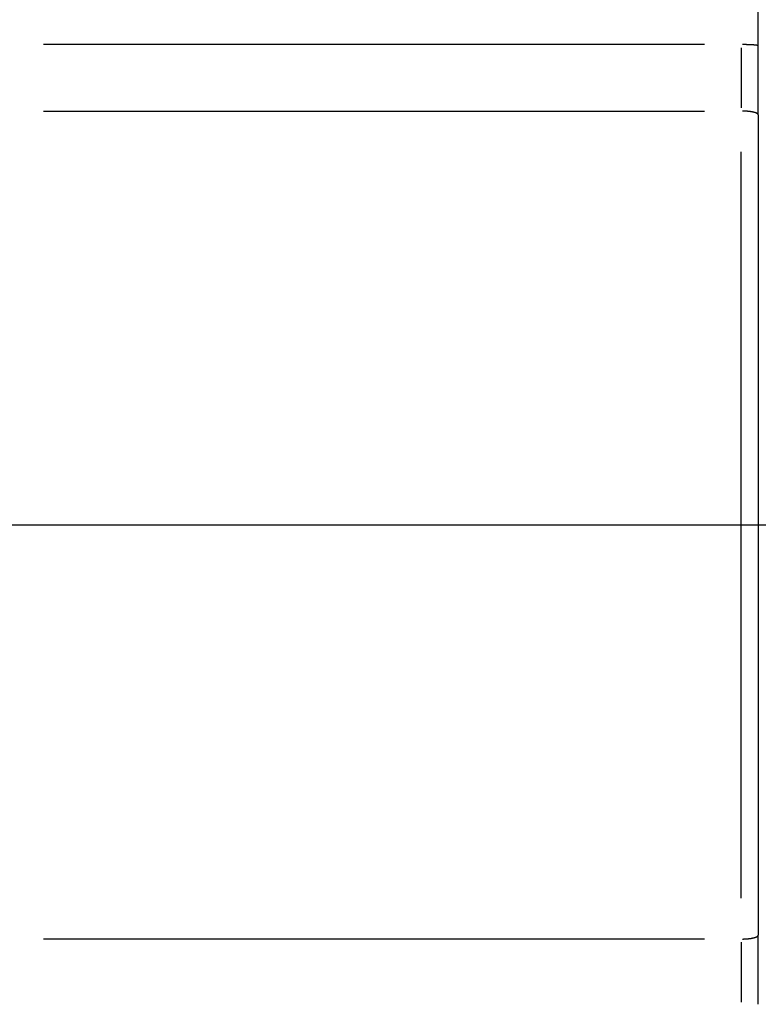
# Model space of a CAD drawing. Extents: x 0 to 763, y 0 to 576.
# Drawn here: x 201 to 210, y 489 to 501 of the extents above; entities that cross this region are included whole.
import ezdxf

# ---------------------------------------------------------------- set-up
doc = ezdxf.new("R2010")
doc.units = 0
doc.header["$LTSCALE"] = 4.3
doc.linetypes.add('AM_ISO08W050X2', pattern=[9, 6, -0.75, 1.5, -0.75])
for name, color, linetype in [('AM_0', 2, 'CONTINUOUS'), ('AM_4', 3, 'CONTINUOUS'), ('AM_7', 4, 'AM_ISO08W050X2')]:
    doc.layers.add(name, color=color, linetype=linetype)

msp = doc.modelspace()

# ---------------------------------------------------------------- linework, layer by layer
at = {"layer": 'AM_0'}
for p, q in [((209.706, 500.583), (209.706, 510.67)), ((209.706, 499.774), (209.706, 500.583)), ((209.706, 499.774), (209.706, 490.17)), ((209.706, 489.361), (209.706, 490.17))]:
    msp.add_line(p, q, dxfattribs=at)
at = {"layer": 'AM_4'}
for p, q in [((209.076, 500.597), (201.336, 500.597)), ((209.506, 500.558), (209.506, 499.857)), ((201.336, 499.819), (209.076, 499.819)), ((209.506, 490.603), (209.506, 499.341)), ((209.076, 490.125), (201.336, 490.125)), ((209.506, 490.087), (209.506, 489.386))]:
    msp.add_line(p, q, dxfattribs=at)
for points in [[(209.706, 500.584, 0), (209.705, 500.584, 0), (209.705, 500.585, 0), (209.705, 500.585, 0), (209.705, 500.585, 0), (209.704, 500.585, 0), (209.704, 500.585, 0), (209.704, 500.585, 0), (209.703, 500.586, 0), (209.703, 500.586, 0), (209.703, 500.586, 0), (209.702, 500.586, 0), (209.702, 500.586, 0), (209.701, 500.586, 0), (209.701, 500.586, 0), (209.7, 500.587, 0), (209.7, 500.587, 0), (209.699, 500.587, 0), (209.699, 500.587, 0), (209.698, 500.587, 0), (209.697, 500.587, 0), (209.697, 500.587, 0), (209.696, 500.588, 0), (209.695, 500.588, 0), (209.695, 500.588, 0), (209.694, 500.588, 0), (209.693, 500.588, 0), (209.692, 500.588, 0), (209.691, 500.588, 0), (209.691, 500.589, 0), (209.69, 500.589, 0), (209.689, 500.589, 0), (209.688, 500.589, 0), (209.687, 500.589, 0), (209.686, 500.589, 0), (209.685, 500.589, 0), (209.684, 500.59, 0), (209.683, 500.59, 0), (209.682, 500.59, 0), (209.681, 500.59, 0), (209.68, 500.59, 0), (209.679, 500.59, 0), (209.678, 500.59, 0), (209.676, 500.591, 0), (209.675, 500.591, 0), (209.674, 500.591, 0), (209.673, 500.591, 0), (209.672, 500.591, 0), (209.67, 500.591, 0), (209.669, 500.591, 0), (209.668, 500.591, 0), (209.666, 500.592, 0), (209.665, 500.592, 0), (209.664, 500.592, 0), (209.662, 500.592, 0), (209.661, 500.592, 0), (209.66, 500.592, 0), (209.658, 500.592, 0), (209.657, 500.592, 0), (209.655, 500.593, 0), (209.654, 500.593, 0), (209.652, 500.593, 0), (209.651, 500.593, 0), (209.649, 500.593, 0), (209.648, 500.593, 0), (209.646, 500.593, 0), (209.644, 500.593, 0), (209.643, 500.593, 0), (209.641, 500.594, 0), (209.64, 500.594, 0), (209.638, 500.594, 0), (209.636, 500.594, 0), (209.635, 500.594, 0), (209.633, 500.594, 0), (209.631, 500.594, 0), (209.629, 500.594, 0), (209.628, 500.594, 0), (209.626, 500.594, 0), (209.624, 500.594, 0), (209.622, 500.595, 0), (209.621, 500.595, 0), (209.619, 500.595, 0), (209.617, 500.595, 0), (209.615, 500.595, 0), (209.613, 500.595, 0), (209.611, 500.595, 0), (209.609, 500.595, 0), (209.608, 500.595, 0), (209.606, 500.595, 0), (209.604, 500.595, 0), (209.602, 500.595, 0), (209.6, 500.596, 0), (209.598, 500.596, 0), (209.596, 500.596, 0), (209.594, 500.596, 0), (209.592, 500.596, 0), (209.59, 500.596, 0), (209.588, 500.596, 0), (209.586, 500.596, 0), (209.584, 500.596, 0), (209.582, 500.596, 0), (209.58, 500.596, 0), (209.578, 500.596, 0), (209.576, 500.596, 0), (209.574, 500.596, 0), (209.572, 500.596, 0), (209.569, 500.596, 0), (209.567, 500.597, 0), (209.565, 500.597, 0), (209.563, 500.597, 0), (209.561, 500.597, 0), (209.559, 500.597, 0), (209.557, 500.597, 0), (209.555, 500.597, 0), (209.552, 500.597, 0), (209.55, 500.597, 0), (209.548, 500.597, 0), (209.546, 500.597, 0), (209.544, 500.597, 0), (209.542, 500.597, 0), (209.539, 500.597, 0), (209.537, 500.597, 0), (209.535, 500.597, 0), (209.533, 500.597, 0), (209.531, 500.597, 0), (209.529, 500.597, 0), (209.526, 500.597, 0), (209.524, 500.597, 0), (209.522, 500.597, 0)], [(209.706, 499.777, 0), (209.705, 499.778, 0), (209.705, 499.778, 0), (209.705, 499.779, 0), (209.705, 499.779, 0), (209.704, 499.78, 0), (209.704, 499.78, 0), (209.704, 499.781, 0), (209.703, 499.781, 0), (209.703, 499.782, 0), (209.703, 499.782, 0), (209.702, 499.783, 0), (209.702, 499.783, 0), (209.701, 499.784, 0), (209.701, 499.784, 0), (209.7, 499.785, 0), (209.7, 499.785, 0), (209.699, 499.786, 0), (209.699, 499.786, 0), (209.698, 499.787, 0), (209.697, 499.787, 0), (209.697, 499.787, 0), (209.696, 499.788, 0), (209.695, 499.788, 0), (209.695, 499.789, 0), (209.694, 499.789, 0), (209.693, 499.79, 0), (209.692, 499.79, 0), (209.691, 499.791, 0), (209.691, 499.791, 0), (209.69, 499.792, 0), (209.689, 499.792, 0), (209.688, 499.793, 0), (209.687, 499.793, 0), (209.686, 499.793, 0), (209.685, 499.794, 0), (209.684, 499.794, 0), (209.683, 499.795, 0), (209.682, 499.795, 0), (209.681, 499.796, 0), (209.68, 499.796, 0), (209.679, 499.797, 0), (209.678, 499.797, 0), (209.676, 499.797, 0), (209.675, 499.798, 0), (209.674, 499.798, 0), (209.673, 499.799, 0), (209.672, 499.799, 0), (209.67, 499.799, 0), (209.669, 499.8, 0), (209.668, 499.8, 0), (209.666, 499.801, 0), (209.665, 499.801, 0), (209.664, 499.801, 0), (209.662, 499.802, 0), (209.661, 499.802, 0), (209.66, 499.803, 0), (209.658, 499.803, 0), (209.657, 499.803, 0), (209.655, 499.804, 0), (209.654, 499.804, 0), (209.652, 499.804, 0), (209.651, 499.805, 0), (209.649, 499.805, 0), (209.648, 499.806, 0), (209.646, 499.806, 0), (209.644, 499.806, 0), (209.643, 499.807, 0), (209.641, 499.807, 0), (209.64, 499.807, 0), (209.638, 499.808, 0), (209.636, 499.808, 0), (209.635, 499.808, 0), (209.633, 499.809, 0), (209.631, 499.809, 0), (209.629, 499.809, 0), (209.628, 499.81, 0), (209.626, 499.81, 0), (209.624, 499.81, 0), (209.622, 499.81, 0), (209.621, 499.811, 0), (209.619, 499.811, 0), (209.617, 499.811, 0), (209.615, 499.812, 0), (209.613, 499.812, 0), (209.611, 499.812, 0), (209.609, 499.812, 0), (209.608, 499.813, 0), (209.606, 499.813, 0), (209.604, 499.813, 0), (209.602, 499.813, 0), (209.6, 499.814, 0), (209.598, 499.814, 0), (209.596, 499.814, 0), (209.594, 499.814, 0), (209.592, 499.814, 0), (209.59, 499.815, 0), (209.588, 499.815, 0), (209.586, 499.815, 0), (209.584, 499.815, 0), (209.582, 499.815, 0), (209.58, 499.816, 0), (209.578, 499.816, 0), (209.576, 499.816, 0), (209.574, 499.816, 0), (209.572, 499.816, 0), (209.569, 499.816, 0), (209.567, 499.817, 0), (209.565, 499.817, 0), (209.563, 499.817, 0), (209.561, 499.817, 0), (209.559, 499.817, 0), (209.557, 499.817, 0), (209.555, 499.817, 0), (209.552, 499.818, 0), (209.55, 499.818, 0), (209.548, 499.818, 0), (209.546, 499.818, 0), (209.544, 499.818, 0), (209.542, 499.818, 0), (209.539, 499.818, 0), (209.537, 499.818, 0), (209.535, 499.818, 0), (209.533, 499.818, 0), (209.531, 499.818, 0), (209.529, 499.818, 0), (209.526, 499.819, 0), (209.524, 499.819, 0), (209.522, 499.819, 0)], [(209.522, 490.125, 0), (209.524, 490.125, 0), (209.526, 490.125, 0), (209.529, 490.125, 0), (209.531, 490.125, 0), (209.533, 490.125, 0), (209.535, 490.126, 0), (209.537, 490.126, 0), (209.539, 490.126, 0), (209.542, 490.126, 0), (209.544, 490.126, 0), (209.546, 490.126, 0), (209.548, 490.126, 0), (209.55, 490.126, 0), (209.552, 490.126, 0), (209.555, 490.126, 0), (209.557, 490.127, 0), (209.559, 490.127, 0), (209.561, 490.127, 0), (209.563, 490.127, 0), (209.565, 490.127, 0), (209.567, 490.127, 0), (209.569, 490.127, 0), (209.572, 490.128, 0), (209.574, 490.128, 0), (209.576, 490.128, 0), (209.578, 490.128, 0), (209.58, 490.128, 0), (209.582, 490.128, 0), (209.584, 490.129, 0), (209.586, 490.129, 0), (209.588, 490.129, 0), (209.59, 490.129, 0), (209.592, 490.129, 0), (209.594, 490.13, 0), (209.596, 490.13, 0), (209.598, 490.13, 0), (209.6, 490.13, 0), (209.602, 490.131, 0), (209.604, 490.131, 0), (209.606, 490.131, 0), (209.608, 490.131, 0), (209.609, 490.132, 0), (209.611, 490.132, 0), (209.613, 490.132, 0), (209.615, 490.132, 0), (209.617, 490.133, 0), (209.619, 490.133, 0), (209.621, 490.133, 0), (209.622, 490.133, 0), (209.624, 490.134, 0), (209.626, 490.134, 0), (209.628, 490.134, 0), (209.629, 490.135, 0), (209.631, 490.135, 0), (209.633, 490.135, 0), (209.635, 490.136, 0), (209.636, 490.136, 0), (209.638, 490.136, 0), (209.64, 490.137, 0), (209.641, 490.137, 0), (209.643, 490.137, 0), (209.644, 490.138, 0), (209.646, 490.138, 0), (209.648, 490.138, 0), (209.649, 490.139, 0), (209.651, 490.139, 0), (209.652, 490.139, 0), (209.654, 490.14, 0), (209.655, 490.14, 0), (209.657, 490.14, 0), (209.658, 490.141, 0), (209.66, 490.141, 0), (209.661, 490.142, 0), (209.662, 490.142, 0), (209.664, 490.142, 0), (209.665, 490.143, 0), (209.666, 490.143, 0), (209.668, 490.144, 0), (209.669, 490.144, 0), (209.67, 490.144, 0), (209.672, 490.145, 0), (209.673, 490.145, 0), (209.674, 490.146, 0), (209.675, 490.146, 0), (209.676, 490.146, 0), (209.678, 490.147, 0), (209.679, 490.147, 0), (209.68, 490.148, 0), (209.681, 490.148, 0), (209.682, 490.149, 0), (209.683, 490.149, 0), (209.684, 490.149, 0), (209.685, 490.15, 0), (209.686, 490.15, 0), (209.687, 490.151, 0), (209.688, 490.151, 0), (209.689, 490.152, 0), (209.69, 490.152, 0), (209.691, 490.153, 0), (209.691, 490.153, 0), (209.692, 490.154, 0), (209.693, 490.154, 0), (209.694, 490.154, 0), (209.695, 490.155, 0), (209.695, 490.155, 0), (209.696, 490.156, 0), (209.697, 490.156, 0), (209.697, 490.157, 0), (209.698, 490.157, 0), (209.699, 490.158, 0), (209.699, 490.158, 0), (209.7, 490.159, 0), (209.7, 490.159, 0), (209.701, 490.16, 0), (209.701, 490.16, 0), (209.702, 490.161, 0), (209.702, 490.161, 0), (209.703, 490.162, 0), (209.703, 490.162, 0), (209.703, 490.163, 0), (209.704, 490.163, 0), (209.704, 490.164, 0), (209.704, 490.164, 0), (209.705, 490.165, 0), (209.705, 490.165, 0), (209.705, 490.166, 0), (209.705, 490.166, 0), (209.706, 490.167, 0)]]:
    msp.add_polyline3d(points, dxfattribs=at)
at = {"layer": 'AM_7', "linetype": 'AM_ISO08W050X2'}
msp.add_line((416.856, 494.972), (171.734, 494.972), dxfattribs=at)

doc.saveas('drawing.dxf')
